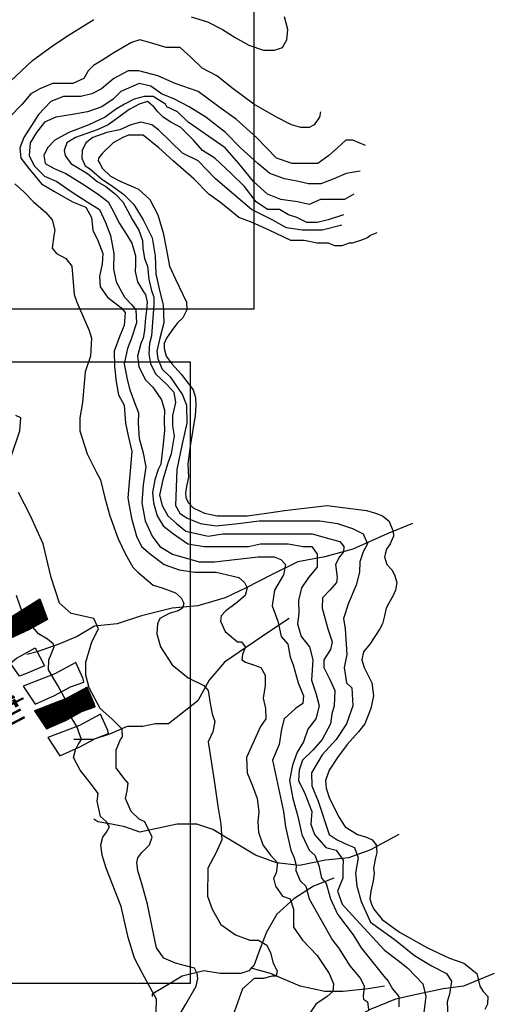
# Model space of a CAD drawing. Extents: x 347721 to 354420, y 7188109 to 7192172.
# Drawn here: x 351731 to 351916, y 7188632 to 7189015 of the extents above; entities that cross this region are included whole.
import ezdxf

# ---------------------------------------------------------------- set-up
doc = ezdxf.new("R2010")
doc.units = 0
doc.header["$MEASUREMENT"] = 0
doc.layers.get('0').update_dxf_attribs({"color": 6, "linetype": 'CONTINUOUS'})
for name, color, linetype in [('12', 1, 'CONTINUOUS'), ('COTAS', 1, 'CONTINUOUS'), ('NOMBRES', 4, 'CONTINUOUS'), ('PREDIO', 9, 'CONTINUOUS'), ('RIOS', 5, 'CONTINUOUS')]:
    doc.layers.add(name, color=color, linetype=linetype)
doc.styles.get("Standard").update_dxf_attribs({"font": 'romans.shx'})

# ---------------------------------------------------------------- blocks, each defined once
blk = doc.blocks.new('BLK206')
at = {"color": 7, "linetype": 'Continuous'}
blk.add_lwpolyline([(351784.2, 7188629), (351784.4, 7188634), (351778.9, 7188644), (351775.8, 7188650), (351773.3, 7188658), (351770.6, 7188670), (351764.7, 7188685), (351763.2, 7188690), (351762.7, 7188694), (351763.5, 7188697), (351764.9, 7188699), (351766.1, 7188701), (351764.9, 7188703), (351762.6, 7188705), (351761.3, 7188711), (351761.7, 7188714), (351758.7, 7188718), (351754.6, 7188723), (351752.1, 7188728), (351752.8, 7188731), (351753.9, 7188733), (351755.1, 7188735), (351753.3, 7188740), (351750.3, 7188745), (351749.2, 7188750), (351745.9, 7188756), (351742.3, 7188762), (351742.4, 7188766), (351744.5, 7188771), (351744.3, 7188772), (351741.9, 7188774), (351738.4, 7188776), (351733.4, 7188782), (351731.6, 7188786), (351729.9, 7188791)], dxfattribs=at)
at = {"flags": 1}
for tag in ['split', 'TNODE_', 'CURVAUTM_', 'CURVAUTM_I', 'FNODE_', 'LPOLY_', 'RPOLY_', 'LENGTH']:
    blk.add_attdef(tag, (0, 0), '', height=0.2, dxfattribs=at)
blk = doc.blocks.new('BLK145')
at = {"color": 7, "linetype": 'Continuous'}
blk.add_lwpolyline([(351865.7, 7188966), (351860.8, 7188968), (351858, 7188968), (351854.8, 7188965), (351851.4, 7188962), (351847.1, 7188959), (351842.9, 7188959), (351837.1, 7188959), (351831.1, 7188961), (351823.2, 7188969), (351815.5, 7188976), (351808.6, 7188981), (351800.6, 7188987), (351791.6, 7188990), (351784.8, 7188993), (351777.5, 7188995), (351773.3, 7188995), (351767.8, 7188992), (351762.9, 7188988), (351759.2, 7188986), (351754.9, 7188985), (351748.1, 7188985), (351743.2, 7188983), (351738.4, 7188978), (351732.7, 7188969), (351731.2, 7188965), (351731.6, 7188961), (351734.7, 7188957), (351739.6, 7188951), (351744.7, 7188948), (351751.6, 7188944), (351756.9, 7188942), (351759.1, 7188938), (351759.6, 7188933), (351761.5, 7188929), (351763.5, 7188924), (351763.2, 7188920), (351762.1, 7188915), (351762.4, 7188911), (351765.3, 7188907), (351770.5, 7188903), (351772.2, 7188901), (351771.8, 7188896), (351770.1, 7188892), (351767.9, 7188886), (351768, 7188880), (351768.6, 7188874), (351769.6, 7188869), (351771.8, 7188865), (351772.3, 7188858), (351773.3, 7188853), (351774.8, 7188847), (351773.2, 7188829), (351773.7, 7188826), (351774.6, 7188821), (351776.6, 7188814), (351778.5, 7188810), (351782, 7188807), (351787.3, 7188803), (351793.2, 7188801), (351799.3, 7188800), (351807.5, 7188800), (351816.4, 7188798), (351818.6, 7188796), (351819.6, 7188794), (351818.8, 7188791), (351815.3, 7188788), (351811.3, 7188785), (351809.5, 7188783), (351809.2, 7188781), (351811.1, 7188777), (351815.8, 7188773), (351817.4, 7188773), (351818.9, 7188771), (351818.6, 7188770), (351817.8, 7188768), (351817.6, 7188766), (351819, 7188765), (351822.1, 7188764), (351825, 7188763), (351826.6, 7188760), (351826.6, 7188756), (351825.9, 7188751), (351826.8, 7188747), (351826.9, 7188743), (351824.8, 7188740), (351819.3, 7188728), (351819.6, 7188722), (351821.7, 7188717), (351823.5, 7188712), (351824.1, 7188707), (351823.8, 7188703), (351824, 7188699), (351825.7, 7188694), (351828.7, 7188690), (351831.4, 7188687), (351830.9, 7188683), (351829.9, 7188681), (351830.6, 7188678), (351833.4, 7188674), (351836.4, 7188673), (351837.6, 7188669), (351837.7, 7188662), (351841.2, 7188657), (351846.8, 7188651), (351851.5, 7188644), (351853.2, 7188640), (351852.9, 7188637), (351850.8, 7188635), (351846.4, 7188632), (351843, 7188627)], dxfattribs=at)
at = {"flags": 1}
for tag in ['split', 'TNODE_', 'CURVAUTM_', 'CURVAUTM_I', 'FNODE_', 'LPOLY_', 'RPOLY_', 'LENGTH']:
    blk.add_attdef(tag, (0, 0), '', height=0.2, dxfattribs=at)
blk = doc.blocks.new('BLK144')
at = {"color": 7, "linetype": 'Continuous'}
for points in [[(351848.2, 7188979), (351847.8, 7188977), (351845.7, 7188974), (351843.8, 7188973), (351840.5, 7188973), (351836.9, 7188974), (351831.1, 7188977), (351822.2, 7188982), (351814.2, 7188988), (351807.8, 7188993), (351802.1, 7188996), (351797.9, 7189000), (351793.5, 7189004), (351788.1, 7189004), (351781.6, 7189006), (351777.8, 7189007), (351774.6, 7189006), (351767.7, 7189002), (351763.1, 7188999), (351759.8, 7188997), (351757.7, 7188995), (351756, 7188992), (351751.8, 7188990), (351748.2, 7188990), (351743.9, 7188990), (351739, 7188988), (351735.5, 7188986), (351732.1, 7188982), (351727.1, 7188977)], [(351729.2, 7188951), (351732.6, 7188948), (351736.5, 7188944), (351741.1, 7188940), (351743.7, 7188937), (351744.8, 7188933), (351744.4, 7188931), (351743.7, 7188926), (351745.4, 7188924), (351749, 7188922), (351751.4, 7188919), (351752.3, 7188908), (351753.3, 7188905), (351755.6, 7188900), (351758.2, 7188894), (351759.1, 7188891), (351758.7, 7188884), (351756.6, 7188878), (351755.6, 7188866), (351754.5, 7188860), (351754.5, 7188855), (351757.4, 7188846), (351760.9, 7188839), (351762.5, 7188836), (351764.2, 7188829), (351766.2, 7188822), (351769.4, 7188813), (351772.3, 7188807), (351775.1, 7188802), (351777.1, 7188800), (351783, 7188795), (351786.6, 7188794), (351791.7, 7188792), (351793.9, 7188790), (351795, 7188788), (351794.4, 7188786), (351792.8, 7188785), (351789.3, 7188784), (351785.7, 7188782), (351784.7, 7188780), (351784.5, 7188776), (351785.9, 7188771), (351790.5, 7188764), (351796.7, 7188759), (351802.8, 7188756), (351803.6, 7188755), (351804.5, 7188754), (351805.2, 7188749), (351806, 7188745), (351807, 7188742), (351806.3, 7188738), (351804.4, 7188734), (351806.8, 7188719), (351808.2, 7188709), (351809.4, 7188702), (351809.8, 7188696), (351807.5, 7188691), (351804.3, 7188685), (351804.2, 7188674), (351806, 7188669), (351809.4, 7188663), (351815.1, 7188659), (351820.7, 7188657), (351824, 7188657), (351827.3, 7188655), (351828.7, 7188652), (351829.8, 7188648), (351831.3, 7188645), (351830.9, 7188643), (351829.4, 7188643), (351825.9, 7188642), (351822.3, 7188642), (351817.8, 7188638), (351814.6, 7188629)]]:
    blk.add_lwpolyline(points, dxfattribs=at)
at = {"flags": 1}
for tag in ['split', 'TNODE_', 'CURVAUTM_', 'CURVAUTM_I', 'FNODE_', 'LPOLY_', 'RPOLY_', 'LENGTH']:
    blk.add_attdef(tag, (0, 0), '', height=0.2, dxfattribs=at)
blk = doc.blocks.new('BLK19')
at = {"color": 7, "linetype": 'Continuous'}
blk.add_lwpolyline([(351856.5, 7188935), (351848.8, 7188933), (351841, 7188933), (351834.9, 7188934), (351829.4, 7188937), (351821.3, 7188941), (351807.3, 7188953), (351800.5, 7188960), (351794.5, 7188963), (351785.1, 7188972), (351782.5, 7188974), (351778.3, 7188975), (351774.3, 7188974), (351770.1, 7188972), (351765, 7188971), (351759.6, 7188969), (351756.9, 7188967), (351755.4, 7188964), (351755.3, 7188961), (351756.6, 7188958), (351758.3, 7188957), (351763, 7188953), (351767.3, 7188950), (351771.5, 7188947), (351775.5, 7188943), (351779.2, 7188937), (351782.7, 7188930), (351783.8, 7188923), (351784.1, 7188916), (351785.7, 7188909), (351787, 7188904), (351787.2, 7188897), (351785.7, 7188891), (351784.5, 7188886), (351784.9, 7188883), (351786.5, 7188879), (351789.6, 7188876), (351794.4, 7188869), (351796, 7188865), (351796.2, 7188858), (351794.3, 7188850), (351792.2, 7188840), (351791.7, 7188826), (351793.4, 7188823), (351796.3, 7188821), (351801.4, 7188819), (351807.5, 7188818), (351816.1, 7188819), (351824.3, 7188820), (351831.8, 7188820), (351847.9, 7188820), (351854.8, 7188819), (351860.6, 7188817), (351864.8, 7188815), (351866.4, 7188811), (351864.8, 7188808), (351863.5, 7188804), (351863.4, 7188800), (351862, 7188795), (351859.1, 7188788), (351857.1, 7188782), (351857.8, 7188778), (351858.4, 7188768), (351857.4, 7188763), (351858.3, 7188757), (351860.3, 7188755), (351860.8, 7188748), (351858.3, 7188741), (351854.3, 7188735), (351848.8, 7188729), (351844.6, 7188722), (351844.8, 7188717), (351847.2, 7188711), (351851.5, 7188698), (351854.6, 7188696), (351858.8, 7188694), (351861.4, 7188693), (351862.8, 7188689), (351861.8, 7188683), (351862.3, 7188678), (351864, 7188672), (351867.6, 7188664), (351871.8, 7188661), (351877.3, 7188657), (351884.8, 7188651), (351891.4, 7188647), (351897.2, 7188644), (351899.2, 7188641), (351898.4, 7188636), (351897.5, 7188633), (351897.7, 7188627)], dxfattribs=at)
at = {"flags": 1}
for tag in ['split', 'TNODE_', 'CURVAUTM_', 'CURVAUTM_I', 'FNODE_', 'LPOLY_', 'RPOLY_', 'LENGTH']:
    blk.add_attdef(tag, (0, 0), '', height=0.2, dxfattribs=at)
blk = doc.blocks.new('BLK18')
at = {"color": 7, "linetype": 'Continuous'}
blk.add_lwpolyline([(351857.1, 7188939), (351851.2, 7188937), (351846.9, 7188936), (351842.9, 7188936), (351839, 7188938), (351835.7, 7188939), (351832.2, 7188941), (351827.5, 7188941), (351823.1, 7188944), (351818.6, 7188950), (351813.4, 7188955), (351807, 7188961), (351802.3, 7188964), (351798.8, 7188968), (351793.8, 7188973), (351789.9, 7188975), (351786.9, 7188977), (351784.8, 7188979), (351783.3, 7188981), (351780.8, 7188983), (351777.6, 7188982), (351773.7, 7188980), (351769.7, 7188977), (351765.5, 7188974), (351761.3, 7188972), (351752.8, 7188969), (351749.4, 7188967), (351748.4, 7188964), (351748.8, 7188962), (351751, 7188959), (351757.5, 7188955), (351761.3, 7188952), (351764.6, 7188950), (351768.4, 7188947), (351771.3, 7188944), (351775, 7188937), (351777.5, 7188933), (351778.9, 7188929), (351779, 7188926), (351779.7, 7188922), (351780.8, 7188919), (351781.3, 7188914), (351782.3, 7188910), (351783.3, 7188907), (351783.3, 7188904), (351782.9, 7188899), (351782.4, 7188892), (351781.6, 7188889), (351781.3, 7188885), (351782, 7188881), (351784.1, 7188877), (351788.3, 7188873), (351791.1, 7188870), (351791.7, 7188866), (351790.6, 7188861), (351790.6, 7188857), (351791.2, 7188853), (351790, 7188846), (351788.6, 7188842), (351786.8, 7188836), (351785.5, 7188830), (351786.5, 7188826), (351788.8, 7188822), (351792.1, 7188819), (351795.7, 7188816), (351804.4, 7188814), (351810.1, 7188815), (351830.2, 7188815), (351837.4, 7188815), (351844.9, 7188815), (351851.8, 7188813), (351855.7, 7188812), (351857.2, 7188810), (351857.1, 7188808), (351855.5, 7188806), (351854, 7188803), (351854.6, 7188798), (351854.4, 7188796), (351851.8, 7188793), (351848.9, 7188790), (351848.8, 7188786), (351851, 7188778), (351852.7, 7188773), (351852, 7188770), (351849.5, 7188766), (351849.4, 7188763), (351851.9, 7188758), (351853.7, 7188754), (351853.5, 7188748), (351852.6, 7188745), (351852, 7188741), (351848.8, 7188735), (351845.3, 7188731), (351841.1, 7188727), (351839.8, 7188723), (351839.6, 7188719), (351842.1, 7188714), (351844.8, 7188707), (351844.4, 7188702), (351845.8, 7188698), (351850.3, 7188693), (351854.2, 7188692), (351857, 7188688), (351856.9, 7188685), (351856.8, 7188681), (351854.8, 7188676), (351856.6, 7188671), (351862.1, 7188665), (351873.1, 7188653), (351878.4, 7188649), (351882.1, 7188646), (351888, 7188640), (351889.1, 7188635), (351888.4, 7188629)], dxfattribs=at)
at = {"flags": 1}
for tag in ['split', 'TNODE_', 'CURVAUTM_', 'CURVAUTM_I', 'FNODE_', 'LPOLY_', 'RPOLY_', 'LENGTH']:
    blk.add_attdef(tag, (0, 0), '', height=0.2, dxfattribs=at)
blk = doc.blocks.new('BLK17')
at = {"color": 7, "linetype": 'Continuous'}
blk.add_lwpolyline([(351861.1, 7188947), (351857.5, 7188945), (351854.8, 7188945), (351851.7, 7188945), (351848.2, 7188945), (351843.7, 7188943), (351839.2, 7188944), (351832.7, 7188945), (351827.6, 7188947), (351822.1, 7188952), (351816.4, 7188959), (351811.1, 7188965), (351796.6, 7188975), (351792.5, 7188979), (351788.4, 7188981), (351787.8, 7188982), (351783, 7188985), (351779.5, 7188985), (351775.6, 7188984), (351771.9, 7188982), (351768.4, 7188980), (351764.4, 7188977), (351758, 7188974), (351750.2, 7188971), (351744.8, 7188968), (351741.9, 7188965), (351740.5, 7188962), (351741, 7188959), (351744.5, 7188957), (351749.1, 7188955), (351755.6, 7188951), (351761.7, 7188947), (351765.5, 7188944), (351767.7, 7188940), (351769.7, 7188936), (351772.3, 7188932), (351774.8, 7188928), (351776.2, 7188923), (351776.2, 7188920), (351776.1, 7188917), (351776.9, 7188913), (351779.3, 7188909), (351780.1, 7188908), (351780.7, 7188905), (351780.5, 7188902), (351780, 7188899), (351779.7, 7188894), (351779.2, 7188891), (351778.3, 7188889), (351777, 7188884), (351777.5, 7188880), (351779.9, 7188875), (351782.9, 7188872), (351786.3, 7188867), (351787.4, 7188863), (351787.3, 7188859), (351787.5, 7188855), (351786.9, 7188850), (351786, 7188842), (351785, 7188840), (351783.7, 7188836), (351782.8, 7188831), (351783.2, 7188827), (351784.6, 7188822), (351787, 7188818), (351790.9, 7188815), (351796.5, 7188811), (351802.9, 7188810), (351810.8, 7188810), (351820.2, 7188810), (351824.8, 7188811), (351829.8, 7188811), (351835.6, 7188811), (351841.4, 7188810), (351844.8, 7188810), (351846.9, 7188807), (351846.9, 7188802), (351843.5, 7188798), (351840.8, 7188794), (351839.6, 7188789), (351839.7, 7188784), (351839.2, 7188780), (351840.7, 7188775), (351843.9, 7188771), (351845.2, 7188766), (351844.7, 7188758), (351846.3, 7188753), (351847.6, 7188748), (351846.3, 7188743), (351843.2, 7188739), (351841.5, 7188734), (351839.1, 7188730), (351837.3, 7188725), (351836.1, 7188719), (351837.4, 7188712), (351839.4, 7188705), (351840.9, 7188698), (351843.8, 7188692), (351846, 7188690), (351847.5, 7188686), (351848.6, 7188681), (351850.4, 7188679), (351852.1, 7188673), (351854.8, 7188667), (351860.9, 7188659), (351864, 7188654), (351872.8, 7188643), (351874.5, 7188641), (351876.2, 7188638), (351878.6, 7188635), (351878.7, 7188631)], dxfattribs=at)
at = {"flags": 1}
for tag in ['split', 'TNODE_', 'CURVAUTM_', 'CURVAUTM_I', 'FNODE_', 'LPOLY_', 'RPOLY_', 'LENGTH']:
    blk.add_attdef(tag, (0, 0), '', height=0.2, dxfattribs=at)
blk = doc.blocks.new('BLK16')
at = {"color": 7, "linetype": 'Continuous'}
blk.add_lwpolyline([(351863.6, 7188956), (351858.2, 7188955), (351853.3, 7188953), (351848.3, 7188951), (351843.5, 7188951), (351839.6, 7188952), (351834.2, 7188953), (351828.4, 7188955), (351823.8, 7188959), (351817, 7188965), (351811.2, 7188971), (351803.6, 7188977), (351797.1, 7188981), (351791.4, 7188984), (351786.3, 7188986), (351782.1, 7188989), (351777.6, 7188990), (351770.4, 7188987), (351767.5, 7188984), (351763.1, 7188981), (351757.5, 7188979), (351751.7, 7188978), (351745.2, 7188977), (351740.7, 7188975), (351737.7, 7188971), (351735.2, 7188967), (351734.8, 7188962), (351736.8, 7188958), (351740.8, 7188954), (351745.6, 7188952), (351751.1, 7188948), (351757.3, 7188944), (351762.1, 7188941), (351764.5, 7188936), (351766.4, 7188931), (351767.8, 7188924), (351767.6, 7188918), (351768.7, 7188913), (351771.9, 7188907), (351774.8, 7188904), (351776.3, 7188902), (351776.5, 7188897), (351774.6, 7188891), (351773, 7188887), (351771.8, 7188881), (351772.9, 7188875), (351773.9, 7188871), (351775.8, 7188866), (351777.3, 7188862), (351777.2, 7188858), (351777.6, 7188852), (351779, 7188847), (351780.2, 7188841), (351779.2, 7188834), (351778.6, 7188827), (351779.9, 7188820), (351782.6, 7188814), (351785.7, 7188810), (351790.6, 7188807), (351800.9, 7188804), (351806.9, 7188804), (351823.9, 7188806), (351830.1, 7188806), (351832.7, 7188805), (351834.5, 7188803), (351833.8, 7188799), (351830.3, 7188793), (351829.4, 7188787), (351831.5, 7188781), (351832.2, 7188778), (351832.9, 7188775), (351835.4, 7188772), (351836.3, 7188767), (351837.5, 7188764), (351839.5, 7188757), (351841.6, 7188752), (351841.3, 7188749), (351838.4, 7188747), (351834, 7188743), (351833, 7188739), (351832.1, 7188733), (351829.5, 7188727), (351833.7, 7188707), (351834.6, 7188701), (351836.6, 7188692), (351837.9, 7188689), (351838.7, 7188686), (351838.6, 7188684), (351840.2, 7188680), (351842.5, 7188678), (351843.7, 7188673), (351852.8, 7188657), (351855.2, 7188654), (351859.6, 7188647), (351863.7, 7188642), (351865.2, 7188639), (351864.8, 7188635), (351864.9, 7188634), (351866.5, 7188633), (351866.9, 7188630)], dxfattribs=at)
at = {"flags": 1}
for tag in ['split', 'TNODE_', 'CURVAUTM_', 'CURVAUTM_I', 'FNODE_', 'LPOLY_', 'RPOLY_', 'LENGTH']:
    blk.add_attdef(tag, (0, 0), '', height=0.2, dxfattribs=at)
blk = doc.blocks.new('BLK15')
at = {"color": 7, "linetype": 'Continuous'}
for points in [[(351792.8, 7188627), (351795.7, 7188632), (351799.8, 7188639), (351800.4, 7188642), (351800.2, 7188644), (351799.1, 7188646), (351795.6, 7188647), (351791.8, 7188648), (351787.2, 7188650), (351784.3, 7188654), (351782.6, 7188662), (351780.9, 7188671), (351778.9, 7188678), (351777.1, 7188684), (351776.7, 7188687), (351777.1, 7188689), (351778.6, 7188691), (351781.6, 7188694), (351782.6, 7188697), (351779.8, 7188703), (351777.6, 7188704), (351774.5, 7188707), (351772.3, 7188712), (351772.9, 7188715), (351773.3, 7188718), (351771.6, 7188720), (351768.7, 7188724), (351768.6, 7188731), (351770.3, 7188735), (351771.1, 7188736), (351771, 7188739), (351767, 7188743), (351762.4, 7188747), (351758.2, 7188755), (351756.8, 7188760), (351756.8, 7188765), (351759.2, 7188773), (351761.8, 7188778), (351760, 7188782), (351751.1, 7188784), (351746.6, 7188788), (351743.3, 7188798), (351740.2, 7188811), (351735.3, 7188822), (351730.6, 7188831)], [(351727.8, 7188845), (351731.1, 7188855), (351731.5, 7188860), (351729.6, 7188861)], [(351727.5, 7188991), (351736.1, 7188999), (351744.2, 7189005), (351750.3, 7189009), (351759.9, 7189015)], [(351797.8, 7189016), (351804.2, 7189014), (351810, 7189011), (351815, 7189008), (351820.3, 7189005), (351826, 7189003), (351830.2, 7189003), (351833.4, 7189004), (351835.1, 7189007), (351835.4, 7189011), (351834.1, 7189016)]]:
    blk.add_lwpolyline(points, dxfattribs=at)
at = {"flags": 1}
for tag in ['split', 'TNODE_', 'CURVAUTM_', 'CURVAUTM_I', 'FNODE_', 'LPOLY_', 'RPOLY_', 'LENGTH']:
    blk.add_attdef(tag, (0, 0), '', height=0.2, dxfattribs=at)
blk = doc.blocks.new('BLK0')
at = {"color": 7, "linetype": 'Continuous'}
blk.add_lwpolyline([(351870.1, 7188932), (351867.5, 7188931), (351866.4, 7188930), (351863.7, 7188929), (351860.5, 7188928), (351859.3, 7188928), (351856.5, 7188927), (351853.7, 7188927), (351851.3, 7188928), (351846.9, 7188928), (351841.8, 7188929), (351836.6, 7188929), (351828.2, 7188933), (351821.6, 7188936), (351816.4, 7188938), (351812.6, 7188941), (351808.8, 7188944), (351804.7, 7188947), (351798.9, 7188953), (351790.8, 7188960), (351785.3, 7188965), (351779.1, 7188970), (351777.5, 7188970), (351775.6, 7188970), (351773.5, 7188970), (351771.3, 7188969), (351767.5, 7188967), (351763.3, 7188963), (351761.8, 7188961), (351761.6, 7188960), (351762.3, 7188959), (351763.3, 7188957), (351766.4, 7188954), (351770.5, 7188952), (351777.3, 7188949), (351781.7, 7188945), (351784.8, 7188939), (351786.9, 7188932), (351788.1, 7188926), (351789.4, 7188919), (351791.8, 7188914), (351796, 7188905), (351796.2, 7188902), (351794.6, 7188899), (351792.5, 7188897), (351790.3, 7188894), (351788.2, 7188891), (351787.3, 7188889), (351787.3, 7188887), (351788.1, 7188884), (351790.3, 7188881), (351794, 7188877), (351798.6, 7188871), (351799.5, 7188868), (351799.6, 7188865), (351799.4, 7188861), (351797.5, 7188849), (351796.5, 7188842), (351796.8, 7188837), (351796.2, 7188834), (351795.6, 7188831), (351795.8, 7188829), (351796.8, 7188827), (351798.6, 7188825), (351803, 7188823), (351808, 7188822), (351819.6, 7188822), (351827.1, 7188823), (351834.1, 7188824), (351843, 7188825), (351850.8, 7188826), (351866, 7188824), (351869.5, 7188823), (351872.3, 7188822), (351874.7, 7188820), (351876.5, 7188816), (351876.6, 7188814), (351875.3, 7188811), (351873.8, 7188809), (351873.3, 7188807), (351873.1, 7188806), (351874, 7188803), (351875.9, 7188801), (351877, 7188799), (351877.8, 7188796), (351877.4, 7188793), (351876.5, 7188791), (351874.8, 7188788), (351873.7, 7188786), (351873.1, 7188783), (351872.3, 7188780), (351871.3, 7188778), (351869.3, 7188775), (351867.3, 7188772), (351864.9, 7188769), (351864.3, 7188766), (351865.2, 7188763), (351868.2, 7188757), (351868.8, 7188752), (351867.8, 7188747), (351865.4, 7188741), (351862.9, 7188738), (351858.5, 7188733), (351854.8, 7188728), (351851.5, 7188723), (351850.1, 7188719), (351850.4, 7188716), (351851.6, 7188712), (351853.7, 7188708), (351855.1, 7188705), (351857.8, 7188701), (351862.6, 7188698), (351866, 7188697), (351868.3, 7188696), (351869.8, 7188694), (351870.1, 7188691), (351869.6, 7188689), (351868.8, 7188685), (351869, 7188683), (351868.6, 7188680), (351867.7, 7188676), (351867.4, 7188673), (351868, 7188671), (351868.9, 7188669), (351872.2, 7188665), (351878.9, 7188660), (351889.8, 7188654), (351898.3, 7188650), (351904, 7188648), (351909, 7188644), (351910.2, 7188639), (351911.5, 7188637), (351913.3, 7188635), (351913.2, 7188632), (351912.1, 7188630)], dxfattribs=at)
at = {"flags": 1}
for tag in ['split', 'TNODE_', 'CURVAUTM_', 'CURVAUTM_I', 'FNODE_', 'LPOLY_', 'RPOLY_', 'LENGTH']:
    blk.add_attdef(tag, (0, 0), '', height=0.2, dxfattribs=at)

msp = doc.modelspace()

# ---------------------------------------------------------------- hatches: boundary and pattern name
at = {"layer": '12'}
h = msp.add_hatch(dxfattribs=at)
h.set_pattern_fill('ANSI31', color=256, scale=3, style=0)
h.set_pattern_definition([(45, (0, 0), (-0.265165042945, 0.265165042945), [])])
h.paths.add_polyline_path([(351727.8, 7188782.64), (351739, 7188789.64), (351741.9, 7188781.64), (351734.7, 7188777.64), (351728.2, 7188774.64), (351723.6, 7188771.64), (351722.8, 7188772.64), (351719.4, 7188778.64)])
h.paths.add_polyline_path([(351749.13, 7188750.94), (351736.82, 7188746.17), (351741.49, 7188739.06), (351749, 7188742.42), (351755.3, 7188745.83), (351760.46, 7188747.72), (351760.14, 7188748.96), (351757.37, 7188755.27)])

# ---------------------------------------------------------------- linework, layer by layer
for points in [[(351580.52, 7189200.85), (351822.16, 7189200.85), (351822.16, 7188902.35), (351580.52, 7188902.35)], [(351498.92, 7188640.15), (351498.92, 7188881.78), (351797.41, 7188881.78), (351797.41, 7188640.15)]]:
    msp.add_lwpolyline(points, close=True)
at = {"layer": 'PREDIO'}
for points in [[(351727.8, 7188782.64), (351739, 7188789.64), (351741.9, 7188781.64), (351734.7, 7188777.64), (351728.2, 7188774.64), (351723.6, 7188771.64), (351722.8, 7188772.64), (351719.4, 7188778.64)], [(351731.8, 7188767.64), (351737.1, 7188770.64), (351740.8, 7188763.64), (351733.8, 7188760.64), (351731, 7188759.64), (351727.5, 7188764.64), (351729.9, 7188766.64)], [(351744.77, 7188760.54), (351732.45, 7188755.77), (351737.12, 7188748.65), (351744.64, 7188752.02), (351750.93, 7188755.43), (351756.09, 7188757.31), (351755.77, 7188758.55), (351753, 7188764.87)], [(351749.13, 7188750.94), (351736.82, 7188746.17), (351741.49, 7188739.06), (351749, 7188742.42), (351755.3, 7188745.83), (351760.46, 7188747.72), (351760.14, 7188748.96), (351757.37, 7188755.27)], [(351754.38, 7188740.48), (351742.06, 7188735.7), (351746.73, 7188728.59), (351754.24, 7188731.96), (351760.54, 7188735.36), (351765.7, 7188737.25), (351765.38, 7188738.49), (351762.61, 7188744.8)]]:
    msp.add_lwpolyline(points, close=True, dxfattribs=at)
at = {"layer": 'RIOS'}
msp.add_line((351733.9, 7188768), (351733.9, 7188768), dxfattribs=at)
for points in [[(351884, 7188819), (351874.1, 7188815), (351860.8, 7188809), (351849.9, 7188806), (351839.4, 7188804), (351829.1, 7188799), (351819.2, 7188794), (351811.1, 7188790), (351800.4, 7188787), (351790.4, 7188786), (351778.5, 7188783), (351769.1, 7188780), (351760.2, 7188779), (351753.5, 7188775), (351746.3, 7188772), (351737.9, 7188769), (351733.9, 7188768), (351733.9, 7188768)], [(351836, 7188782), (351828.3, 7188777), (351810.8, 7188765), (351804.9, 7188758), (351800.4, 7188750), (351789, 7188741), (351783.9, 7188741), (351779, 7188740), (351772.9, 7188740), (351766.1, 7188737), (351759.7, 7188735), (351754.4, 7188735), (351752.2, 7188735)], [(351878.7, 7188698), (351867.4, 7188692), (351859.1, 7188689), (351850.1, 7188688), (351840, 7188686), (351831, 7188687), (351822.9, 7188690), (351814.4, 7188695), (351806.3, 7188700), (351800.1, 7188702), (351792.4, 7188702), (351777.9, 7188699), (351772, 7188701), (351766.8, 7188702), (351761.5, 7188703), (351759.9, 7188704)], [(351853.3, 7188681), (351845.4, 7188678), (351837.8, 7188673), (351831.2, 7188667), (351827.2, 7188660), (351824.4, 7188653), (351822.2, 7188647), (351821.2, 7188646)], [(351821.2, 7188646), (351820.3, 7188645), (351817.1, 7188644), (351814.4, 7188644), (351809.1, 7188644), (351802.7, 7188645), (351794.3, 7188643), (351786.2, 7188638), (351782.7, 7188636), (351782.7, 7188635)], [(351915.8, 7188644), (351903.8, 7188639), (351895.9, 7188638), (351886.2, 7188636), (351877.3, 7188634), (351867.5, 7188630), (351858.6, 7188625), (351852.7, 7188617), (351848.4, 7188610), (351846.5, 7188603), (351843.8, 7188596), (351839.5, 7188590), (351833.4, 7188586), (351826.5, 7188584), (351820.8, 7188584), (351817.1, 7188584), (351812.8, 7188584), (351809.2, 7188584), (351806.9, 7188583)], [(351873.1, 7188639), (351866.7, 7188638), (351857, 7188637), (351849.8, 7188637), (351840.2, 7188639), (351833.2, 7188642), (351828.7, 7188644), (351824.9, 7188645), (351821.2, 7188646)]]:
    msp.add_lwpolyline(points, dxfattribs=at)

# ---------------------------------------------------------------- block references
at = {"layer": 'COTAS'}
for name in ['BLK206', 'BLK15', 'BLK144', 'BLK145', 'BLK16', 'BLK17', 'BLK18', 'BLK19', 'BLK0']:
    msp.add_blockref(name, (0, 0), dxfattribs=at)

# ---------------------------------------------------------------- texts
at = {"layer": 'NOMBRES', "width": 0.5}
msp.add_text('Sady Za¤artu', height=14.4332, rotation=297.6, dxfattribs=at).set_placement((351696.02, 7188791.47))

doc.saveas('drawing.dxf')
